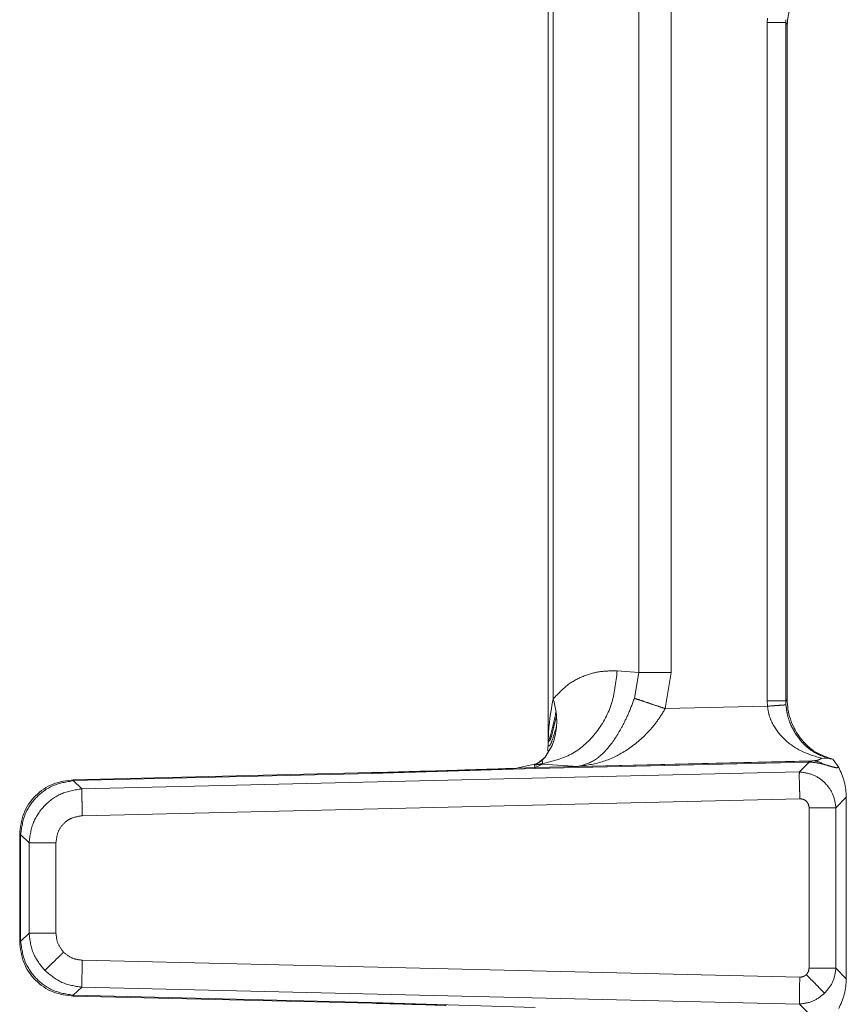
# Model space of a CAD drawing. Units: inches. Extents: x 3 to 85, y 3 to 65.
# Drawn here: x 28.8 to 30.5, y 48 to 50.1 of the extents above; entities that cross this region are included whole.
import ezdxf

# ---------------------------------------------------------------- set-up
doc = ezdxf.new("R2010")
doc.units = ezdxf.units.IN
doc.header["$LTSCALE"] = 8
doc.header["$MEASUREMENT"] = 0
doc.linetypes.add('SLD-Phantom', pattern=[0.5, 0.25, -0.05, 0.05, -0.05, 0.05, -0.05])
doc.linetypes.add('SLD-Solid', pattern=[0])

msp = doc.modelspace()

# ---------------------------------------------------------------- linework, layer by layer
at = {"color": 7, "linetype": 'SLD-Solid', "lineweight": 15}
for p, q in [((29.8952, 50.3355), (29.8952, 48.5206)), ((30.4006, 48.619), (30.4006, 50.0466)), ((29.8726, 48.4834), (29.8885, 48.4964)), ((29.8886, 48.4966), (29.8907, 48.5003)), ((29.8933, 48.5053), (29.8922, 48.5019)), ((29.8942, 48.5058), (29.8939, 48.5056)), ((30.4884, 48.4937), (30.4733, 48.4945)), ((30.5096, 48.4751), (30.4974, 48.4927)), ((29.82, 48.4728), (29.8284, 48.4731)), ((29.8725, 48.4835), (29.828, 48.4733)), ((29.5223, 48.464), (28.8905, 48.449)), ((30.5256, 48.028), (30.5256, 48.4119)), ((28.7777, 48.333), (28.7777, 48.107)), ((28.891, 47.9909), (29.5223, 47.976))]:
    msp.add_line(p, q, dxfattribs=at)
at = {"color": 8, "linetype": 'SLD-Phantom', "lineweight": 0}
for p, q in [((29.9057, 48.62), (29.9057, 50.2396)), ((30.0871, 50.1396), (30.0871, 48.676)), ((30.1553, 48.676), (30.1553, 50.1396)), ((30.3585, 50.0506), (30.3588, 50.0599)), ((30.3981, 50.0568), (30.3978, 50.0506)), ((30.3978, 50.0506), (30.3585, 50.0506)), ((30.3585, 50.0506), (30.3585, 48.6161)), ((30.3978, 50.0506), (30.4006, 50.0466)), ((30.3978, 48.6161), (30.3978, 50.0506)), ((30.0871, 48.676), (30.0411, 48.6791)), ((30.0871, 48.676), (30.0775, 48.6213)), ((30.0871, 48.676), (30.1553, 48.676)), ((30.1553, 48.676), (30.1427, 48.5994)), ((30.4006, 48.619), (30.3978, 48.6161)), ((30.1427, 48.5994), (30.3589, 48.6045)), ((30.3589, 48.6045), (30.3585, 48.6161)), ((30.3585, 48.6161), (30.3978, 48.6161)), ((30.3978, 48.6161), (30.3981, 48.6074)), ((29.5224, 48.462), (29.8676, 48.4726)), ((29.8284, 48.4731), (29.8671, 48.4745)), ((29.8831, 48.482), (29.8662, 48.4799)), ((29.8662, 48.4799), (29.8673, 48.4807)), ((29.8671, 48.4745), (29.8662, 48.4799)), ((29.8678, 48.4746), (29.8671, 48.4745)), ((29.8673, 48.4807), (29.8822, 48.4897)), ((29.8835, 48.4832), (29.8673, 48.4807)), ((29.8676, 48.4726), (29.8678, 48.4726)), ((30.4461, 48.4882), (29.8678, 48.4746)), ((29.8678, 48.4726), (30.4462, 48.4863)), ((29.8678, 48.4746), (29.8831, 48.482)), ((29.8831, 48.482), (29.8835, 48.4832)), ((29.9577, 48.477), (29.8831, 48.482)), ((30.4555, 48.4888), (29.9577, 48.477)), ((30.4473, 48.4863), (30.4269, 48.4656)), ((30.4462, 48.4863), (30.4473, 48.4863)), ((28.8911, 48.447), (29.5224, 48.462)), ((30.4269, 48.4656), (28.9088, 48.4298)), ((28.8911, 48.447), (28.891, 48.449)), ((28.9088, 48.4298), (28.8911, 48.447)), ((28.9101, 48.3727), (30.4273, 48.4086)), ((30.5038, 48.3896), (30.5256, 48.4119)), ((30.4468, 48.3896), (30.4468, 48.0503)), ((30.5038, 48.0503), (30.5038, 48.3896)), ((28.7777, 48.333), (28.7797, 48.333)), ((28.7797, 48.333), (28.7974, 48.3157)), ((28.7797, 48.107), (28.7797, 48.333)), ((28.7974, 48.3157), (28.7974, 48.1242)), ((28.8544, 48.1242), (28.8544, 48.3157)), ((28.7974, 48.1242), (28.7797, 48.107)), ((28.7797, 48.107), (28.7777, 48.107)), ((30.4273, 48.0313), (28.9101, 48.0672)), ((30.4468, 48.0503), (30.5038, 48.0503)), ((30.5256, 48.028), (30.5038, 48.0503)), ((28.8911, 47.9929), (28.891, 47.9909)), ((28.8911, 47.9929), (28.9088, 48.0102)), ((29.5224, 47.978), (28.8911, 47.9929)), ((28.9088, 48.0102), (30.4269, 47.9743)), ((29.8677, 47.9673), (29.5224, 47.978)), ((30.4269, 47.9743), (30.4473, 47.9537))]:
    msp.add_line(p, q, dxfattribs=at)
at = {"color": 7, "linetype": 'SLD-Solid', "lineweight": 15, "flags": 128}
msp.add_lwpolyline([(29.8948, 48.5178), (29.8946, 48.5148), (29.8946, 48.5117), (29.8947, 48.5099), (29.8947, 48.5097), (29.8948, 48.5097), (29.8948, 48.5098), (29.8948, 48.5099), (29.8948, 48.5099), (29.8948, 48.5099), (29.8948, 48.5099)], dxfattribs=at)
at = {"color": 8, "linetype": 'SLD-Phantom', "lineweight": 0, "flags": 128}
for points in [[(29.8678, 48.4746), (29.8678, 48.4744), (29.8678, 48.4743), (29.8678, 48.4741), (29.8678, 48.4739), (29.8678, 48.4736), (29.8678, 48.4733), (29.8678, 48.473), (29.8678, 48.4726)], [(30.4462, 48.4863), (30.4461, 48.4867), (30.4461, 48.487), (30.4461, 48.4873), (30.4461, 48.4876), (30.4461, 48.4878), (30.4461, 48.488), (30.4461, 48.4881), (30.4461, 48.4882)]]:
    msp.add_lwpolyline(points, dxfattribs=at)
at = {"color": 8, "linetype": 'SLD-Phantom', "lineweight": 0}
for centre, radius, start, end in [((29.862, 48.472), 0.00568, 6.0332, 26.2827), ((30.4544, 48.4488), 0.04, 55.4568, 88.3643), ((30.1453, 48.4777), 0.6231, 181.2611, 181.4461), ((30.5726, 47.9519), 1.0505, 178.5752, 178.685)]:
    msp.add_arc(centre, radius, start, end, dxfattribs=at)
at = {"color": 7, "linetype": 'SLD-Solid', "lineweight": 15}
for points, knots in [([(30.4006, 50.0466), (30.4011, 50.0525), (30.402, 50.0653), (30.4078, 50.0826), (30.4164, 50.0986), (30.4321, 50.1177), (30.4565, 50.1332), (30.4773, 50.1342), (30.488, 50.1346)], [0, 0, 0, 0, 0.083538, 0.180851, 0.287638, 0.414334, 0.69829, 1, 1, 1, 1]), ([(29.8952, 48.525), (29.8952, 48.5261), (29.8952, 48.5297), (29.8953, 48.5344), (29.8956, 48.5402), (29.8957, 48.5436), (29.8959, 48.5459), (29.8959, 48.5464), (29.8962, 48.5524), (29.8978, 48.5773), (29.9023, 48.6013), (29.9057, 48.62)], [0, 0, 0, 0, 0.035183, 0.114627, 0.150766, 0.21901, 0.219541, 0.223855, 0.235978, 0.407138, 1, 1, 1, 1]), ([(29.9057, 48.62), (29.907, 48.6153), (29.9097, 48.606), (29.9111, 48.5968), (29.9119, 48.5921)], [0, 0, 0, 0, 0.49644, 1, 1, 1, 1]), ([(30.4974, 48.4927), (30.4851, 48.4965), (30.461, 48.5041), (30.4335, 48.5287), (30.4162, 48.5551), (30.4073, 48.5758), (30.4017, 48.5972), (30.401, 48.6119), (30.4006, 48.619)], [0, 0, 0, 0, 0.30025, 0.587801, 0.714643, 0.822677, 0.915279, 1, 1, 1, 1]), ([(29.9119, 48.5921), (29.9121, 48.5903), (29.9125, 48.5868), (29.9128, 48.5834), (29.9129, 48.5816)], [0, 0, 0, 0, 0.499113, 1, 1, 1, 1]), ([(29.9129, 48.5816), (29.9131, 48.578), (29.9135, 48.5706), (29.913, 48.5635), (29.9128, 48.56)], [0, 0, 0, 0, 0.498982, 1, 1, 1, 1]), ([(29.9128, 48.56), (29.911, 48.548), (29.9074, 48.5244), (29.8948, 48.5058), (29.8886, 48.4966)], [0, 0, 0, 0, 0.504919, 1, 1, 1, 1]), ([(29.8954, 48.5301), (29.8954, 48.53), (29.8954, 48.5299), (29.8954, 48.5299), (29.8953, 48.5286), (29.8951, 48.5259), (29.8951, 48.5231), (29.8951, 48.5218)], [0, 0, 0, 0, 0.019345, 0.026193, 0.02698, 0.534613, 1, 1, 1, 1]), ([(29.8851, 48.4926), (29.8847, 48.4923), (29.8838, 48.4915), (29.8828, 48.4904), (29.8822, 48.4897)], [0, 0, 0, 0, 0.359535, 1, 1, 1, 1]), ([(29.8856, 48.4934), (29.8853, 48.4932), (29.8836, 48.4921), (29.8871, 48.4948), (29.8875, 48.4953), (29.8877, 48.4956)], [0, 0, 0, 0, 0.056677, 0.442838, 1, 1, 1, 1]), ([(29.8855, 48.4934), (29.8861, 48.4938), (29.8872, 48.4948), (29.8885, 48.4964), (29.8886, 48.4965), (29.8886, 48.4966)], [0, 0, 0, 0, 0.225831, 0.484783, 1, 1, 1, 1]), ([(30.4974, 48.4927), (30.4959, 48.4928), (30.4932, 48.4929), (30.4899, 48.4934), (30.4884, 48.4937)], [0, 0, 0, 0, 0.538434, 1, 1, 1, 1]), ([(29.8283, 48.4733), (29.7866, 48.4718), (29.6848, 48.4683), (29.5827, 48.4656), (29.5223, 48.464)], [0, 0, 0, 0, 0.408511, 1, 1, 1, 1]), ([(30.5256, 48.4119), (30.5254, 48.4173), (30.5249, 48.4285), (30.5204, 48.4514), (30.514, 48.4654), (30.5096, 48.4751)], [0, 0, 0, 0, 0.220771, 0.465021, 1, 1, 1, 1]), ([(28.8921, 48.4491), (28.8771, 48.4472), (28.847, 48.4434), (28.8089, 48.4166), (28.7827, 48.3782), (28.7793, 48.348), (28.7777, 48.333)], [0, 0, 0, 0, 0.248949, 0.499956, 0.750991, 1, 1, 1, 1]), ([(28.7777, 48.107), (28.7793, 48.0919), (28.7827, 48.0617), (28.8089, 48.0233), (28.847, 47.9965), (28.8771, 47.9928), (28.8921, 47.9909)], [0, 0, 0, 0, 0.249009, 0.500045, 0.751053, 1, 1, 1, 1]), ([(30.5096, 47.9649), (30.514, 47.9745), (30.5204, 47.9885), (30.5249, 48.0114), (30.5254, 48.0227), (30.5256, 48.028)], [0, 0, 0, 0, 0.5349787, 0.7792004, 1, 1, 1, 1]), ([(29.5223, 47.976), (29.573, 47.9747), (29.6255, 47.9734), (29.6779, 47.9716), (29.6798, 47.9716)], [0, 0, 0, 0, 0.964165, 1, 1, 1, 1])]:
    msp.add_open_spline(points, degree=3, knots=knots, dxfattribs=at)
at = {"color": 8, "linetype": 'SLD-Phantom', "lineweight": 0}
for points, knots in [([(29.8835, 48.4832), (29.9042, 48.4881), (29.9458, 48.4979), (29.9971, 48.544), (30.0331, 48.6064), (30.0384, 48.6549), (30.0411, 48.6791)], [0, 0, 0, 0, 0.249999, 0.500001, 0.75, 1, 1, 1, 1]), ([(30.0411, 48.6791), (30.0294, 48.6792), (30.0061, 48.6794), (29.9714, 48.6697), (29.9371, 48.6526), (29.9162, 48.6309), (29.9057, 48.62)], [0, 0, 0, 0, 0.249226, 0.497342, 0.748048, 1, 1, 1, 1]), ([(30.0775, 48.6213), (30.0732, 48.6098), (30.065, 48.588), (30.0468, 48.5512), (30.0228, 48.5146), (29.9912, 48.4856), (29.9689, 48.4799), (29.9577, 48.477)], [0, 0, 0, 0, 0.140749, 0.26691, 0.495566, 0.747508, 1, 1, 1, 1]), ([(30.1427, 48.5994), (30.1362, 48.6016), (30.123, 48.606), (30.1045, 48.6122), (30.0884, 48.6177), (30.0811, 48.6201), (30.0775, 48.6213)], [0, 0, 0, 0, 0.245555, 0.500001, 0.754447, 1, 1, 1, 1]), ([(29.9577, 48.477), (29.975, 48.4794), (30.0096, 48.4841), (30.0595, 48.5081), (30.0981, 48.5395), (30.1257, 48.5715), (30.137, 48.5901), (30.1427, 48.5994)], [0, 0, 0, 0, 0.250119, 0.500174, 0.749851, 0.875003, 1, 1, 1, 1]), ([(30.3589, 48.6045), (30.3637, 48.6049), (30.3736, 48.6056), (30.3865, 48.6065), (30.3957, 48.6072), (30.3973, 48.6073), (30.3981, 48.6074)], [0, 0, 0, 0, 0.240822, 0.499998, 0.759178, 1, 1, 1, 1]), ([(30.4733, 48.4945), (30.4587, 48.4988), (30.4309, 48.5069), (30.3948, 48.5318), (30.3724, 48.5601), (30.3618, 48.5853), (30.3598, 48.5983), (30.3589, 48.6045)], [0, 0, 0, 0, 0.294925, 0.563446, 0.795631, 0.900882, 1, 1, 1, 1]), ([(30.4884, 48.4937), (30.4768, 48.498), (30.4553, 48.506), (30.4276, 48.5308), (30.4089, 48.5607), (30.4005, 48.587), (30.3988, 48.6015), (30.3981, 48.6074)], [0, 0, 0, 0, 0.300408, 0.55874, 0.783306, 0.911109, 1, 1, 1, 1]), ([(29.9127, 48.5817), (29.9127, 48.5817), (29.9127, 48.5817), (29.9127, 48.5817), (29.9127, 48.5816), (29.9127, 48.5815), (29.9125, 48.5811), (29.9119, 48.5794), (29.9096, 48.5717), (29.9056, 48.5561), (29.9024, 48.5386), (29.8977, 48.53), (29.8957, 48.531), (29.8954, 48.5273), (29.8952, 48.5262)], [0, 0, 0, 0, 0.000046, 0.000127, 0.000395, 0.001341, 0.004918, 0.01908, 0.079255, 0.338148, 0.698952, 0.770096, 0.936984, 1, 1, 1, 1]), ([(29.9117, 48.5921), (29.9081, 48.5761), (29.9039, 48.5575), (29.8995, 48.5393), (29.8973, 48.5346), (29.8958, 48.534), (29.8955, 48.5308), (29.8954, 48.5301)], [0, 0, 0, 0, 0.659248, 0.768488, 0.830043, 0.963341, 1, 1, 1, 1]), ([(29.9124, 48.5601), (29.9093, 48.5499), (29.9055, 48.5373), (29.9011, 48.5253), (29.8979, 48.5201), (29.8957, 48.5213), (29.895, 48.5207), (29.8948, 48.5185), (29.8948, 48.5178)], [0, 0, 0, 0, 0.440933, 0.548715, 0.623149, 0.847188, 0.947605, 1, 1, 1, 1]), ([(30.4733, 48.4945), (30.4713, 48.4931), (30.4673, 48.4901), (30.4595, 48.4893), (30.4555, 48.4888)], [0, 0, 0, 0, 0.481195, 1, 1, 1, 1]), ([(29.8822, 48.4897), (29.8824, 48.489), (29.883, 48.4878), (29.8833, 48.4847), (29.8835, 48.4832)], [0, 0, 0, 0, 0.5087123, 1, 1, 1, 1]), ([(30.4555, 48.4888), (30.4539, 48.4887), (30.4518, 48.4885), (30.4484, 48.4883), (30.4468, 48.4883), (30.4461, 48.4882)], [0, 0, 0, 0, 0.605585, 0.823102, 1, 1, 1, 1]), ([(30.477, 48.4818), (30.472, 48.483), (30.4624, 48.4852), (30.4522, 48.4859), (30.4473, 48.4863)], [0, 0, 0, 0, 0.518883, 1, 1, 1, 1]), ([(30.477, 48.4818), (30.4813, 48.4806), (30.4896, 48.4782), (30.4989, 48.4754), (30.5057, 48.474), (30.5083, 48.4747), (30.5096, 48.4751)], [0, 0, 0, 0, 0.30119, 0.581883, 0.797342, 1, 1, 1, 1]), ([(30.4273, 48.4086), (30.4272, 48.4131), (30.4271, 48.4212), (30.4267, 48.4334), (30.4265, 48.4463), (30.4257, 48.4588), (30.4265, 48.4634), (30.4269, 48.4656)], [0, 0, 0, 0, 0.173497, 0.314846, 0.500537, 0.750235, 1, 1, 1, 1]), ([(30.4269, 48.4656), (30.4369, 48.4641), (30.4565, 48.4612), (30.4811, 48.4436), (30.499, 48.4192), (30.5022, 48.3996), (30.5038, 48.3896)], [0, 0, 0, 0, 0.256334, 0.500013, 0.743517, 1, 1, 1, 1]), ([(28.8911, 48.447), (28.8763, 48.4445), (28.8474, 48.4397), (28.8115, 48.4133), (28.786, 48.3769), (28.7818, 48.3478), (28.7797, 48.333)], [0, 0, 0, 0, 0.256487, 0.500001, 0.743494, 1, 1, 1, 1]), ([(28.7974, 48.3157), (28.7995, 48.3306), (28.8036, 48.3596), (28.8292, 48.396), (28.865, 48.4225), (28.8939, 48.4273), (28.9088, 48.4298)], [0, 0, 0, 0, 0.256504, 0.500011, 0.743505, 1, 1, 1, 1]), ([(28.9088, 48.4298), (28.9088, 48.4275), (28.9089, 48.423), (28.9093, 48.4092), (28.9097, 48.3921), (28.91, 48.3792), (28.9101, 48.3727)], [0, 0, 0, 0, 0.250001, 0.500001, 0.750001, 1, 1, 1, 1]), ([(30.4273, 48.4086), (30.43, 48.4084), (30.4351, 48.408), (30.4406, 48.404), (30.4441, 48.4), (30.4457, 48.396), (30.4468, 48.3925), (30.4468, 48.3905), (30.4468, 48.3896)], [0, 0, 0, 0, 0.2628489, 0.497886, 0.6428508, 0.795345, 0.9164326, 1, 1, 1, 1]), ([(30.5038, 48.3896), (30.5016, 48.3896), (30.4971, 48.3896), (30.4833, 48.3896), (30.4661, 48.3896), (30.4533, 48.3896), (30.4468, 48.3896)], [0, 0, 0, 0, 0.25, 0.500001, 0.750002, 1, 1, 1, 1]), ([(28.8544, 48.3157), (28.8554, 48.3238), (28.8573, 48.3395), (28.869, 48.355), (28.8795, 48.3638), (28.892, 48.37), (28.9026, 48.3716), (28.9101, 48.3727)], [0, 0, 0, 0, 0.275611, 0.529816, 0.636718, 0.742328, 1, 1, 1, 1]), ([(28.8544, 48.3157), (28.848, 48.3157), (28.8351, 48.3157), (28.8179, 48.3157), (28.8042, 48.3157), (28.7996, 48.3157), (28.7974, 48.3157)], [0, 0, 0, 0, 0.250002, 0.5, 0.749999, 1, 1, 1, 1]), ([(28.7974, 48.1242), (28.7996, 48.1242), (28.8042, 48.1242), (28.8179, 48.1242), (28.8351, 48.1242), (28.848, 48.1242), (28.8544, 48.1242)], [0, 0, 0, 0, 0.250001, 0.5, 0.749998, 1, 1, 1, 1]), ([(28.8309, 48.0455), (28.8217, 48.0569), (28.8031, 48.08), (28.7993, 48.1093), (28.7974, 48.1242)], [0, 0, 0, 0, 0.490932, 1, 1, 1, 1]), ([(28.8704, 48.0842), (28.8658, 48.0902), (28.8566, 48.102), (28.8552, 48.1169), (28.8544, 48.1242)], [0, 0, 0, 0, 0.507339, 1, 1, 1, 1]), ([(28.7797, 48.107), (28.7818, 48.0921), (28.786, 48.0631), (28.8115, 48.0266), (28.8473, 48.0002), (28.8763, 47.9954), (28.8911, 47.9929)], [0, 0, 0, 0, 0.256489, 0.499995, 0.743485, 1, 1, 1, 1]), ([(28.8309, 48.0455), (28.8327, 48.0473), (28.8364, 48.0509), (28.846, 48.0603), (28.8577, 48.0717), (28.8663, 48.0801), (28.8704, 48.0842)], [0, 0, 0, 0, 0.244168, 0.500001, 0.75583, 1, 1, 1, 1]), ([(28.9101, 48.0672), (28.9028, 48.0681), (28.888, 48.0699), (28.8763, 48.0794), (28.8704, 48.0842)], [0, 0, 0, 0, 0.492935, 1, 1, 1, 1]), ([(28.9101, 48.0672), (28.91, 48.0608), (28.9097, 48.0479), (28.9093, 48.0307), (28.9089, 48.017), (28.9088, 48.0125), (28.9088, 48.0102)], [0, 0, 0, 0, 0.2500001, 0.5000019, 0.7500006, 1, 1, 1, 1]), ([(28.9088, 48.0102), (28.8943, 48.0124), (28.8651, 48.0168), (28.8424, 48.0359), (28.8309, 48.0455)], [0, 0, 0, 0, 0.4950603, 1, 1, 1, 1]), ([(30.4412, 48.0366), (30.439, 48.035), (30.4348, 48.0319), (30.4297, 48.0315), (30.4273, 48.0313)], [0, 0, 0, 0, 0.534947, 1, 1, 1, 1]), ([(30.4412, 48.0366), (30.4428, 48.0387), (30.446, 48.0428), (30.4466, 48.0479), (30.4468, 48.0503)], [0, 0, 0, 0, 0.527757, 1, 1, 1, 1]), ([(30.4797, 47.9972), (30.4779, 47.999), (30.4743, 48.0027), (30.4649, 48.0123), (30.4535, 48.024), (30.4452, 48.0325), (30.4412, 48.0366)], [0, 0, 0, 0, 0.244243, 0.5, 0.755756, 1, 1, 1, 1]), ([(30.5038, 48.0503), (30.5023, 48.0401), (30.4992, 48.0202), (30.4861, 48.0047), (30.4797, 47.9972)], [0, 0, 0, 0, 0.513007, 1, 1, 1, 1]), ([(30.4269, 47.9743), (30.4269, 47.976), (30.4267, 47.9802), (30.4264, 47.9906), (30.4265, 48.002), (30.4268, 48.0139), (30.4271, 48.0247), (30.4273, 48.0313)], [0, 0, 0, 0, 0.202357, 0.487714, 0.582097, 0.744157, 1, 1, 1, 1]), ([(30.4797, 47.9972), (30.4721, 47.991), (30.4565, 47.9784), (30.4369, 47.9757), (30.4269, 47.9743)], [0, 0, 0, 0, 0.490389, 1, 1, 1, 1])]:
    msp.add_open_spline(points, degree=3, knots=knots, dxfattribs=at)

doc.saveas('drawing.dxf')
